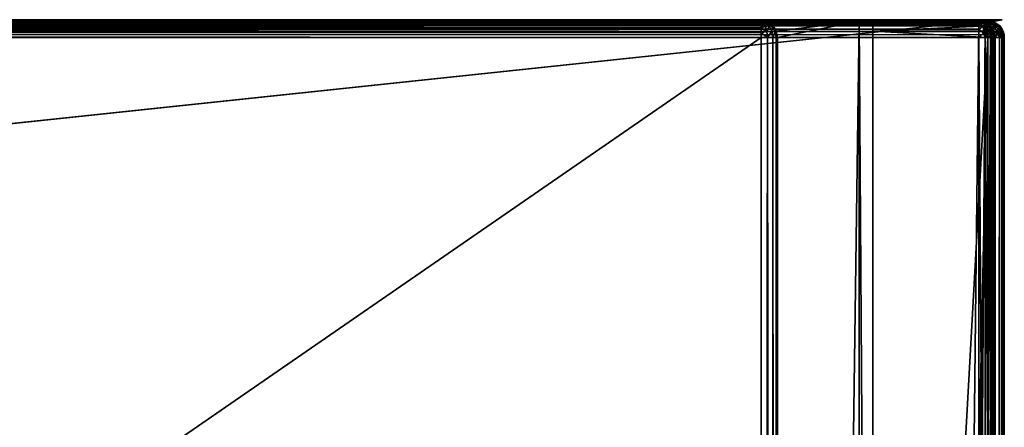
# Model space of a CAD drawing. Units: millimetres. Extents: x -500 to 500, y -508 to 422.
# Drawn here: x 390 to 499, y 308 to 353 of the extents above; entities that cross this region are included whole.
import ezdxf

# ---------------------------------------------------------------- set-up
doc = ezdxf.new("R2010")
doc.units = ezdxf.units.MM
doc.header["$LTSCALE"] = 65.185185
for name, color, linetype in [('1', 7, 'CONTINUOUS'), ('14', 7, 'CONTINUOUS'), ('16', 7, 'CONTINUOUS'), ('23', 7, 'CONTINUOUS'), ('31', 7, 'CONTINUOUS'), ('32', 7, 'CONTINUOUS'), ('541', 7, 'CONTINUOUS'), ('542', 7, 'CONTINUOUS'), ('543', 7, 'CONTINUOUS'), ('545', 7, 'CONTINUOUS'), ('553', 7, 'CONTINUOUS'), ('554', 7, 'CONTINUOUS'), ('555', 7, 'CONTINUOUS'), ('557', 7, 'CONTINUOUS'), ('558', 7, 'CONTINUOUS'), ('562', 7, 'CONTINUOUS'), ('563', 7, 'CONTINUOUS'), ('568', 7, 'CONTINUOUS'), ('569', 7, 'CONTINUOUS'), ('570', 7, 'CONTINUOUS'), ('573', 7, 'CONTINUOUS'), ('574', 7, 'CONTINUOUS'), ('577', 7, 'CONTINUOUS'), ('578', 7, 'CONTINUOUS'), ('582', 7, 'CONTINUOUS'), ('604', 7, 'CONTINUOUS'), ('609', 7, 'CONTINUOUS'), ('610', 7, 'CONTINUOUS'), ('611', 7, 'CONTINUOUS'), ('620', 7, 'CONTINUOUS'), ('621', 7, 'CONTINUOUS'), ('624', 7, 'CONTINUOUS'), ('625', 7, 'CONTINUOUS'), ('629', 7, 'CONTINUOUS'), ('631', 7, 'CONTINUOUS')]:
    doc.layers.add(name, color=color, linetype=linetype)

msp = doc.modelspace()

# ---------------------------------------------------------------- linework, layer by layer
at = {"layer": '1', "color": 253, "linetype": 'Continuous', "true_color": 0xa2afbf}
for points in [[(-498, 352.5, -333), (498, 352.5, -333), (-498, 352.5, 313), (-498, 352.5, -333)], [(-498, 352.5, 313), (498, 352.5, -333), (498, 352.5, 313), (-498, 352.5, 313)]]:
    msp.add_3dface(points, dxfattribs=at)
at = {"layer": '14', "color": 253, "linetype": 'Continuous', "true_color": 0xa2afbf}
for points in [[(-498, 352.65, -333.77), (-498, 353.09, -334.41), (498, 352.65, -333.77), (-498, 352.65, -333.77)], [(498, 352.5, -333), (-498, 352.5, -333), (-498, 352.65, -333.77), (498, 352.5, -333)], [(498, 352.5, -333), (-498, 352.65, -333.77), (498, 352.65, -333.77), (498, 352.5, -333)]]:
    msp.add_3dface(points, dxfattribs=at)
at = {"layer": '16', "color": 253, "linetype": 'Continuous', "true_color": 0xa2afbf}
for points in [[(-498, 352.5, 313), (498, 352.5, 313), (498, 352.65, 313.77), (-498, 352.5, 313)], [(-498, 352.65, 313.77), (-498, 352.5, 313), (498, 352.65, 313.77), (-498, 352.65, 313.77)]]:
    msp.add_3dface(points, dxfattribs=at)
at = {"layer": '23', "color": 253, "linetype": 'Continuous', "true_color": 0xa2afbf}
for points in [[(498, 352.5, 313), (498, 352.5, -333), (498.77, 352.65, -333), (498, 352.5, 313)], [(498.77, 352.65, 313), (498, 352.5, 313), (498.77, 352.65, -333), (498.77, 352.65, 313)]]:
    msp.add_3dface(points, dxfattribs=at)
at = {"layer": '31', "color": 253, "linetype": 'Continuous', "true_color": 0xa2afbf}
for points in [[(498, 352.5, 313), (498.77, 352.65, 313), (498.54, 352.65, 313.54), (498, 352.5, 313)], [(498, 352.65, 313.77), (498, 352.5, 313), (498.54, 352.65, 313.54), (498, 352.65, 313.77)]]:
    msp.add_3dface(points, dxfattribs=at)
at = {"layer": '32', "color": 253, "linetype": 'Continuous', "true_color": 0xa2afbf}
for points in [[(498.77, 352.65, -333), (498, 352.5, -333), (498.54, 352.65, -333.54), (498.77, 352.65, -333)], [(498, 352.5, -333), (498, 352.65, -333.77), (498.54, 352.65, -333.54), (498, 352.5, -333)]]:
    msp.add_3dface(points, dxfattribs=at)
at = {"layer": '541', "color": 253, "linetype": 'Continuous', "true_color": 0xa0abb8}
for points in [[(499, -350.7, -268.2), (499, 350.7, -268.2), (499, -350.7, 268.2), (499, -350.7, -268.2)], [(499, -350.7, 268.2), (499, 350.7, -268.2), (499, 350.7, 268.2), (499, -350.7, 268.2)]]:
    msp.add_3dface(points, dxfattribs=at)
at = {"layer": '542', "color": 253, "linetype": 'Continuous', "true_color": 0xa0abb8}
for points in [[(-497.2, 352.5, 268.2), (497.2, 352.5, 268.2), (-483, 352.5, -235), (-497.2, 352.5, 268.2)], [(-483, 352.5, -235), (497.2, 352.5, 268.2), (-472.2, 352.5, -235), (-483, 352.5, -235)], [(-472.2, 352.5, -235), (497.2, 352.5, 268.2), (-472.2, 352.5, -313.2), (-472.2, 352.5, -235)], [(-472.2, 352.5, -313.2), (497.2, 352.5, 268.2), (472.2, 352.5, -235), (-472.2, 352.5, -313.2)], [(472.2, 352.5, -313.2), (-472.2, 352.5, -313.2), (472.2, 352.5, -235), (472.2, 352.5, -313.2)], [(472.2, 352.5, -235), (497.2, 352.5, 268.2), (483, 352.5, -235), (472.2, 352.5, -235)], [(483, 352.5, -235), (497.2, 352.5, 268.2), (483, 352.5, -325), (483, 352.5, -235)], [(483, 352.5, -325), (497.2, 352.5, 268.2), (484.5, 352.5, -268.2), (483, 352.5, -325)], [(484.5, 352.5, -325), (483, 352.5, -325), (484.5, 352.5, -268.2), (484.5, 352.5, -325)], [(497.2, 352.5, 268.2), (497.2, 352.5, -268.2), (484.5, 352.5, -268.2), (497.2, 352.5, 268.2)]]:
    msp.add_3dface(points, dxfattribs=at)
at = {"layer": '543', "color": 253, "linetype": 'Continuous', "true_color": 0xa0abb8}
for points in [[(-495, 247.5, 270), (495, 247.5, 270), (-497.2, 350.7, 270), (-495, 247.5, 270)], [(-497.2, 350.7, 270), (495, 247.5, 270), (497.2, 350.7, 270), (-497.2, 350.7, 270)], [(497.2, 350.7, 270), (495, 247.5, 270), (497.2, -350.7, 270), (497.2, 350.7, 270)]]:
    msp.add_3dface(points, dxfattribs=at)
at = {"layer": '545', "color": 253, "linetype": 'Continuous', "true_color": 0xa0abb8}
for points in [[(497.2, 350.7, -270), (497.2, -350.7, -270), (484.5, -310.5, -270), (497.2, 350.7, -270)], [(484.5, 350.7, -270), (497.2, 350.7, -270), (484.5, 122.5, -270), (484.5, 350.7, -270)], [(484.5, 122.5, -270), (497.2, 350.7, -270), (484.5, -310.5, -270), (484.5, 122.5, -270)]]:
    msp.add_3dface(points, dxfattribs=at)
at = {"layer": '553', "color": 253, "linetype": 'Continuous', "true_color": 0xa0abb8}
for points in [[(484.5, 352.5, -268.2), (497.2, 352.5, -268.2), (497.2, 352.36, -268.89), (484.5, 352.5, -268.2)], [(484.5, 352.36, -268.9), (484.5, 352.5, -268.2), (497.2, 352.36, -268.89), (484.5, 352.36, -268.9)], [(484.5, 351.97, -269.47), (484.5, 352.36, -268.9), (497.2, 351.97, -269.47), (484.5, 351.97, -269.47)], [(497.2, 351.97, -269.47), (484.5, 352.36, -268.9), (497.2, 352.36, -268.89), (497.2, 351.97, -269.47)], [(484.5, 351.4, -269.86), (484.5, 351.97, -269.47), (497.2, 351.97, -269.47), (484.5, 351.4, -269.86)], [(497.2, 351.39, -269.86), (484.5, 351.4, -269.86), (497.2, 351.97, -269.47), (497.2, 351.39, -269.86)], [(497.2, 350.7, -270), (484.5, 350.7, -270), (484.5, 351.4, -269.86), (497.2, 350.7, -270)], [(497.2, 350.7, -270), (484.5, 351.4, -269.86), (497.2, 351.39, -269.86), (497.2, 350.7, -270)]]:
    msp.add_3dface(points, dxfattribs=at)
at = {"layer": '554', "color": 253, "linetype": 'Continuous', "true_color": 0xa0abb8}
for points in [[(497.2, 352.5, -268.2), (497.2, 352.5, 268.2), (497.9, 352.36, 268.2), (497.2, 352.5, -268.2)], [(497.54, 352.47, -268.2), (497.2, 352.5, -268.2), (497.9, 352.36, 268.2), (497.54, 352.47, -268.2)], [(497.87, 352.37, -268.2), (497.54, 352.47, -268.2), (497.9, 352.36, 268.2), (497.87, 352.37, -268.2)], [(498.46, 351.99, -268.2), (497.87, 352.37, -268.2), (498.18, 352.21, 268.2), (498.46, 351.99, -268.2)], [(498.18, 352.21, 268.2), (497.87, 352.37, -268.2), (497.9, 352.36, 268.2), (498.18, 352.21, 268.2)], [(498.49, 351.96, 268.2), (498.46, 351.99, -268.2), (498.18, 352.21, 268.2), (498.49, 351.96, 268.2)], [(498.71, 351.68, -268.2), (498.46, 351.99, -268.2), (498.49, 351.96, 268.2), (498.71, 351.68, -268.2)], [(498.87, 351.37, 268.2), (498.71, 351.68, -268.2), (498.49, 351.96, 268.2), (498.87, 351.37, 268.2)], [(498.86, 351.4, -268.2), (498.71, 351.68, -268.2), (498.87, 351.37, 268.2), (498.86, 351.4, -268.2)], [(499, 350.7, 268.2), (499, 350.7, -268.2), (498.86, 351.4, -268.2), (499, 350.7, 268.2)], [(499, 350.7, 268.2), (498.86, 351.4, -268.2), (498.97, 351.04, 268.2), (499, 350.7, 268.2)], [(498.97, 351.04, 268.2), (498.86, 351.4, -268.2), (498.87, 351.37, 268.2), (498.97, 351.04, 268.2)]]:
    msp.add_3dface(points, dxfattribs=at)
at = {"layer": '555', "color": 253, "linetype": 'Continuous', "true_color": 0xa0abb8}
for points in [[(497.2, 350.7, 270), (497.2, -350.7, 270), (498.1, -350.7, 269.76), (497.2, 350.7, 270)], [(497.89, 350.7, 269.86), (497.2, 350.7, 270), (498.1, -350.7, 269.76), (497.89, 350.7, 269.86)], [(498.47, 350.7, 269.47), (497.89, 350.7, 269.86), (498.1, -350.7, 269.76), (498.47, 350.7, 269.47)], [(498.49, -350.7, 269.46), (498.47, 350.7, 269.47), (498.1, -350.7, 269.76), (498.49, -350.7, 269.46)], [(498.86, 350.7, 268.89), (498.47, 350.7, 269.47), (498.66, -350.7, 269.26), (498.86, 350.7, 268.89)], [(498.66, -350.7, 269.26), (498.47, 350.7, 269.47), (498.49, -350.7, 269.46), (498.66, -350.7, 269.26)], [(498.93, -350.7, 268.71), (498.86, 350.7, 268.89), (498.66, -350.7, 269.26), (498.93, -350.7, 268.71)], [(499, -350.7, 268.2), (499, 350.7, 268.2), (498.86, 350.7, 268.89), (499, -350.7, 268.2)], [(499, -350.7, 268.2), (498.86, 350.7, 268.89), (498.93, -350.7, 268.71), (499, -350.7, 268.2)]]:
    msp.add_3dface(points, dxfattribs=at)
at = {"layer": '557', "color": 253, "linetype": 'Continuous', "true_color": 0xa0abb8}
for points in [[(497.2, -350.7, -270), (497.2, 350.7, -270), (497.54, 350.7, -269.97), (497.2, -350.7, -270)], [(497.87, 350.7, -269.87), (497.2, -350.7, -270), (497.54, 350.7, -269.97), (497.87, 350.7, -269.87)], [(497.2, -350.7, -270), (497.87, 350.7, -269.87), (497.89, -350.7, -269.86), (497.2, -350.7, -270)], [(497.87, 350.7, -269.87), (498.46, 350.7, -269.49), (497.89, -350.7, -269.86), (497.87, 350.7, -269.87)], [(497.89, -350.7, -269.86), (498.46, 350.7, -269.49), (498.47, -350.7, -269.47), (497.89, -350.7, -269.86)], [(498.46, 350.7, -269.49), (498.71, 350.7, -269.18), (498.47, -350.7, -269.47), (498.46, 350.7, -269.49)], [(498.71, 350.7, -269.18), (498.86, 350.7, -268.9), (498.47, -350.7, -269.47), (498.71, 350.7, -269.18)], [(498.47, -350.7, -269.47), (498.86, 350.7, -268.9), (498.86, -350.7, -268.89), (498.47, -350.7, -269.47)], [(499, 350.7, -268.2), (499, -350.7, -268.2), (498.86, -350.7, -268.89), (499, 350.7, -268.2)], [(498.86, 350.7, -268.9), (499, 350.7, -268.2), (498.86, -350.7, -268.89), (498.86, 350.7, -268.9)]]:
    msp.add_3dface(points, dxfattribs=at)
at = {"layer": '558', "color": 253, "linetype": 'Continuous', "true_color": 0xa0abb8}
for points in [[(497.2, 352.5, 268.2), (-497.2, 352.5, 268.2), (-497.2, 352.36, 268.89), (497.2, 352.5, 268.2)], [(497.2, 352.5, 268.2), (-497.2, 352.36, 268.89), (497.2, 352.36, 268.9), (497.2, 352.5, 268.2)], [(-497.2, 352.36, 268.89), (-497.2, 351.97, 269.47), (497.2, 352.36, 268.9), (-497.2, 352.36, 268.89)], [(497.2, 352.36, 268.9), (-497.2, 351.97, 269.47), (497.2, 352.21, 269.18), (497.2, 352.36, 268.9)], [(497.2, 352.21, 269.18), (-497.2, 351.97, 269.47), (497.2, 351.96, 269.49), (497.2, 352.21, 269.18)], [(-497.2, 351.97, 269.47), (-497.2, 351.39, 269.86), (497.2, 351.96, 269.49), (-497.2, 351.97, 269.47)], [(497.2, 351.96, 269.49), (-497.2, 351.39, 269.86), (497.2, 351.37, 269.87), (497.2, 351.96, 269.49)], [(-497.2, 351.39, 269.86), (-497.2, 350.7, 270), (497.2, 351.37, 269.87), (-497.2, 351.39, 269.86)], [(497.2, 351.37, 269.87), (-497.2, 350.7, 270), (497.2, 351.04, 269.97), (497.2, 351.37, 269.87)], [(-497.2, 350.7, 270), (497.2, 350.7, 270), (497.2, 351.04, 269.97), (-497.2, 350.7, 270)]]:
    msp.add_3dface(points, dxfattribs=at)
at = {"layer": '562', "color": 253, "linetype": 'Continuous', "true_color": 0xa0abb8}
for points in [[(497.2, 352.5, -268.2), (497.54, 352.47, -268.2), (497.2, 352.36, -268.89), (497.2, 352.5, -268.2)], [(497.2, 352.36, -268.89), (497.54, 352.47, -268.2), (497.81, 352.28, -268.81), (497.2, 352.36, -268.89)], [(497.2, 351.97, -269.47), (497.2, 352.36, -268.89), (497.81, 352.28, -268.81), (497.2, 351.97, -269.47)], [(497.89, 351.88, -269.38), (497.2, 351.97, -269.47), (497.81, 352.28, -268.81), (497.89, 351.88, -269.38)], [(497.2, 351.39, -269.86), (497.2, 351.97, -269.47), (497.89, 351.88, -269.38), (497.2, 351.39, -269.86)], [(497.81, 351.31, -269.78), (497.2, 351.39, -269.86), (497.89, 351.88, -269.38), (497.81, 351.31, -269.78)], [(497.54, 352.47, -268.2), (497.87, 352.37, -268.2), (497.81, 352.28, -268.81), (497.54, 352.47, -268.2)], [(497.87, 352.37, -268.2), (498.34, 352.04, -268.57), (497.81, 352.28, -268.81), (497.87, 352.37, -268.2)], [(498.34, 352.04, -268.57), (497.89, 351.88, -269.38), (497.81, 352.28, -268.81), (498.34, 352.04, -268.57)], [(498.34, 351.07, -269.55), (497.81, 351.31, -269.78), (497.89, 351.88, -269.38), (498.34, 351.07, -269.55)], [(497.87, 352.37, -268.2), (498.46, 351.99, -268.2), (498.34, 352.04, -268.57), (497.87, 352.37, -268.2)], [(498.47, 351.6, -269.1), (497.89, 351.88, -269.38), (498.34, 352.04, -268.57), (498.47, 351.6, -269.1)], [(498.47, 351.6, -269.1), (498.34, 351.07, -269.55), (497.89, 351.88, -269.38), (498.47, 351.6, -269.1)], [(498.46, 351.99, -268.2), (498.71, 351.68, -268.2), (498.34, 352.04, -268.57), (498.46, 351.99, -268.2)], [(498.71, 351.68, -268.2), (498.47, 351.6, -269.1), (498.34, 352.04, -268.57), (498.71, 351.68, -268.2)], [(498.71, 351.68, -268.2), (498.86, 351.19, -268.69), (498.47, 351.6, -269.1), (498.71, 351.68, -268.2)], [(498.71, 351.68, -268.2), (498.86, 351.4, -268.2), (498.86, 351.19, -268.69), (498.71, 351.68, -268.2)], [(497.2, 350.7, -270), (497.2, 351.39, -269.86), (497.81, 351.31, -269.78), (497.2, 350.7, -270)], [(497.54, 350.7, -269.97), (497.2, 350.7, -270), (497.81, 351.31, -269.78), (497.54, 350.7, -269.97)], [(497.87, 350.7, -269.87), (497.54, 350.7, -269.97), (497.81, 351.31, -269.78), (497.87, 350.7, -269.87)], [(498.34, 351.07, -269.55), (497.87, 350.7, -269.87), (497.81, 351.31, -269.78), (498.34, 351.07, -269.55)], [(498.46, 350.7, -269.49), (497.87, 350.7, -269.87), (498.34, 351.07, -269.55), (498.46, 350.7, -269.49)], [(498.71, 350.7, -269.18), (498.34, 351.07, -269.55), (498.47, 351.6, -269.1), (498.71, 350.7, -269.18)], [(498.71, 350.7, -269.18), (498.46, 350.7, -269.49), (498.34, 351.07, -269.55), (498.71, 350.7, -269.18)], [(498.86, 351.19, -268.69), (498.71, 350.7, -269.18), (498.47, 351.6, -269.1), (498.86, 351.19, -268.69)], [(498.86, 350.7, -268.9), (498.71, 350.7, -269.18), (498.86, 351.19, -268.69), (498.86, 350.7, -268.9)], [(498.86, 351.4, -268.2), (499, 350.7, -268.2), (498.86, 351.19, -268.69), (498.86, 351.4, -268.2)], [(499, 350.7, -268.2), (498.86, 350.7, -268.9), (498.86, 351.19, -268.69), (499, 350.7, -268.2)]]:
    msp.add_3dface(points, dxfattribs=at)
at = {"layer": '563', "color": 253, "linetype": 'Continuous', "true_color": 0xa0abb8}
for points in [[(497.9, 352.36, 268.2), (497.2, 352.5, 268.2), (497.69, 352.36, 268.69), (497.9, 352.36, 268.2)], [(497.2, 352.5, 268.2), (497.2, 352.36, 268.9), (497.69, 352.36, 268.69), (497.2, 352.5, 268.2)], [(497.2, 352.36, 268.9), (497.2, 352.21, 269.18), (497.69, 352.36, 268.69), (497.2, 352.36, 268.9)], [(497.69, 352.36, 268.69), (497.2, 352.21, 269.18), (498.1, 351.97, 269.1), (497.69, 352.36, 268.69)], [(497.2, 352.21, 269.18), (497.2, 351.96, 269.49), (497.57, 351.84, 269.55), (497.2, 352.21, 269.18)], [(497.2, 352.21, 269.18), (497.57, 351.84, 269.55), (498.1, 351.97, 269.1), (497.2, 352.21, 269.18)], [(497.2, 351.96, 269.49), (497.2, 351.37, 269.87), (497.57, 351.84, 269.55), (497.2, 351.96, 269.49)], [(497.57, 351.84, 269.55), (497.2, 351.37, 269.87), (497.81, 351.31, 269.78), (497.57, 351.84, 269.55)], [(498.1, 351.97, 269.1), (497.57, 351.84, 269.55), (498.38, 351.39, 269.38), (498.1, 351.97, 269.1)], [(497.57, 351.84, 269.55), (497.81, 351.31, 269.78), (498.38, 351.39, 269.38), (497.57, 351.84, 269.55)], [(498.18, 352.21, 268.2), (497.9, 352.36, 268.2), (497.69, 352.36, 268.69), (498.18, 352.21, 268.2)], [(498.18, 352.21, 268.2), (497.69, 352.36, 268.69), (498.1, 351.97, 269.1), (498.18, 352.21, 268.2)], [(498.18, 352.21, 268.2), (498.1, 351.97, 269.1), (498.54, 351.84, 268.57), (498.18, 352.21, 268.2)], [(498.1, 351.97, 269.1), (498.38, 351.39, 269.38), (498.54, 351.84, 268.57), (498.1, 351.97, 269.1)], [(498.49, 351.96, 268.2), (498.18, 352.21, 268.2), (498.54, 351.84, 268.57), (498.49, 351.96, 268.2)], [(498.54, 351.84, 268.57), (498.38, 351.39, 269.38), (498.78, 351.31, 268.81), (498.54, 351.84, 268.57)], [(498.87, 351.37, 268.2), (498.49, 351.96, 268.2), (498.54, 351.84, 268.57), (498.87, 351.37, 268.2)], [(498.87, 351.37, 268.2), (498.54, 351.84, 268.57), (498.78, 351.31, 268.81), (498.87, 351.37, 268.2)], [(497.2, 351.37, 269.87), (497.2, 351.04, 269.97), (497.81, 351.31, 269.78), (497.2, 351.37, 269.87)], [(497.2, 350.7, 270), (497.89, 350.7, 269.86), (497.81, 351.31, 269.78), (497.2, 350.7, 270)], [(497.2, 351.04, 269.97), (497.2, 350.7, 270), (497.81, 351.31, 269.78), (497.2, 351.04, 269.97)], [(497.81, 351.31, 269.78), (497.89, 350.7, 269.86), (498.38, 351.39, 269.38), (497.81, 351.31, 269.78)], [(497.89, 350.7, 269.86), (498.47, 350.7, 269.47), (498.38, 351.39, 269.38), (497.89, 350.7, 269.86)], [(498.38, 351.39, 269.38), (498.47, 350.7, 269.47), (498.78, 351.31, 268.81), (498.38, 351.39, 269.38)], [(498.47, 350.7, 269.47), (498.86, 350.7, 268.89), (498.78, 351.31, 268.81), (498.47, 350.7, 269.47)], [(498.97, 351.04, 268.2), (498.87, 351.37, 268.2), (498.78, 351.31, 268.81), (498.97, 351.04, 268.2)], [(498.86, 350.7, 268.89), (498.97, 351.04, 268.2), (498.78, 351.31, 268.81), (498.86, 350.7, 268.89)], [(499, 350.7, 268.2), (498.97, 351.04, 268.2), (498.86, 350.7, 268.89), (499, 350.7, 268.2)]]:
    msp.add_3dface(points, dxfattribs=at)
at = {"layer": '568', "color": 253, "linetype": 'Continuous', "true_color": 0xa0abb8}
for points in [[(-496.2, 352.5, 270.2), (496.2, 352.5, 270.2), (-496.2, 247.5, 270.2), (-496.2, 352.5, 270.2)], [(-496.2, 247.5, 270.2), (496.2, 352.5, 270.2), (-495, 247.5, 270.2), (-496.2, 247.5, 270.2)], [(-495, 247.5, 270.2), (496.2, 352.5, 270.2), (495, 247.5, 270.2), (-495, 247.5, 270.2)], [(495, 247.5, 270.2), (496.2, 352.5, 270.2), (496.2, 247.5, 270.2), (495, 247.5, 270.2)], [(496.2, 247.5, 270.2), (496.2, 352.5, 270.2), (496.9, 352.36, 270.2), (496.2, 247.5, 270.2)], [(496.9, 247.64, 270.2), (496.2, 247.5, 270.2), (496.9, 352.36, 270.2), (496.9, 247.64, 270.2)], [(497.47, 351.97, 270.2), (496.9, 247.64, 270.2), (496.9, 352.36, 270.2), (497.47, 351.97, 270.2)], [(497.47, 248.03, 270.2), (496.9, 247.64, 270.2), (497.47, 351.97, 270.2), (497.47, 248.03, 270.2)], [(497.86, 351.4, 270.2), (497.47, 248.03, 270.2), (497.47, 351.97, 270.2), (497.86, 351.4, 270.2)], [(497.86, 248.6, 270.2), (497.47, 248.03, 270.2), (497.86, 351.4, 270.2), (497.86, 248.6, 270.2)], [(498, 350.7, 270.2), (497.86, 248.6, 270.2), (497.86, 351.4, 270.2), (498, 350.7, 270.2)], [(498, 249.3, 270.2), (497.86, 248.6, 270.2), (498, 350.7, 270.2), (498, 249.3, 270.2)]]:
    msp.add_3dface(points, dxfattribs=at)
at = {"layer": '569', "color": 253, "linetype": 'Continuous', "true_color": 0xa0abb8}
for points in [[(496.2, 350.7, 296), (-496.2, 350.7, 296), (496.2, 249.3, 296), (496.2, 350.7, 296)], [(496.2, 249.3, 296), (-496.2, 350.7, 296), (-496.2, 249.3, 296), (496.2, 249.3, 296)]]:
    msp.add_3dface(points, dxfattribs=at)
at = {"layer": '570', "color": 253, "linetype": 'Continuous', "true_color": 0xa0abb8}
for points in [[(496.2, 352.5, 270.2), (-496.2, 352.5, 270.2), (496.2, 352.5, 294.2), (496.2, 352.5, 270.2)], [(496.2, 352.5, 294.2), (-496.2, 352.5, 270.2), (-496.2, 352.5, 294.2), (496.2, 352.5, 294.2)]]:
    msp.add_3dface(points, dxfattribs=at)
at = {"layer": '573', "color": 253, "linetype": 'Continuous', "true_color": 0xa0abb8}
for points in [[(498, 249.3, 270.2), (498, 350.7, 270.2), (498, 249.3, 294.2), (498, 249.3, 270.2)], [(498, 350.7, 270.2), (498, 350.7, 294.2), (498, 249.3, 294.2), (498, 350.7, 270.2)]]:
    msp.add_3dface(points, dxfattribs=at)
at = {"layer": '574', "color": 253, "linetype": 'Continuous', "true_color": 0xa0abb8}
for points in [[(496.2, 352.5, 294.2), (-496.2, 352.5, 294.2), (-496.2, 352.26, 295.1), (496.2, 352.5, 294.2)], [(496.2, 352.43, 294.71), (496.2, 352.5, 294.2), (-496.2, 352.26, 295.1), (496.2, 352.43, 294.71)], [(496.2, 352.16, 295.26), (496.2, 352.43, 294.71), (-496.2, 352.26, 295.1), (496.2, 352.16, 295.26)], [(-496.2, 351.96, 295.49), (496.2, 352.16, 295.26), (-496.2, 352.26, 295.1), (-496.2, 351.96, 295.49)], [(496.2, 351.99, 295.46), (496.2, 352.16, 295.26), (-496.2, 351.96, 295.49), (496.2, 351.99, 295.46)], [(496.2, 351.6, 295.76), (496.2, 351.99, 295.46), (-496.2, 351.76, 295.66), (496.2, 351.6, 295.76)], [(-496.2, 351.76, 295.66), (496.2, 351.99, 295.46), (-496.2, 351.96, 295.49), (-496.2, 351.76, 295.66)], [(-496.2, 351.21, 295.93), (496.2, 351.6, 295.76), (-496.2, 351.76, 295.66), (-496.2, 351.21, 295.93)], [(-496.2, 350.7, 296), (496.2, 350.7, 296), (496.2, 351.6, 295.76), (-496.2, 350.7, 296)], [(-496.2, 350.7, 296), (496.2, 351.6, 295.76), (-496.2, 351.21, 295.93), (-496.2, 350.7, 296)]]:
    msp.add_3dface(points, dxfattribs=at)
at = {"layer": '577', "color": 253, "linetype": 'Continuous', "true_color": 0xa0abb8}
for points in [[(496.2, 350.7, 296), (496.2, 249.3, 296), (496.89, 249.3, 295.86), (496.2, 350.7, 296)], [(496.9, 350.7, 295.86), (496.2, 350.7, 296), (496.89, 249.3, 295.86), (496.9, 350.7, 295.86)], [(497.47, 249.3, 295.47), (496.9, 350.7, 295.86), (496.89, 249.3, 295.86), (497.47, 249.3, 295.47)], [(497.49, 350.7, 295.46), (496.9, 350.7, 295.86), (497.47, 249.3, 295.47), (497.49, 350.7, 295.46)], [(497.86, 249.3, 294.89), (497.49, 350.7, 295.46), (497.47, 249.3, 295.47), (497.86, 249.3, 294.89)], [(497.66, 350.7, 295.26), (497.49, 350.7, 295.46), (497.86, 249.3, 294.89), (497.66, 350.7, 295.26)], [(497.87, 350.7, 294.87), (497.66, 350.7, 295.26), (497.86, 249.3, 294.89), (497.87, 350.7, 294.87)], [(498, 249.3, 294.2), (497.87, 350.7, 294.87), (497.86, 249.3, 294.89), (498, 249.3, 294.2)], [(498, 249.3, 294.2), (498, 350.7, 294.2), (497.87, 350.7, 294.87), (498, 249.3, 294.2)]]:
    msp.add_3dface(points, dxfattribs=at)
at = {"layer": '578', "color": 253, "linetype": 'Continuous', "true_color": 0xa0abb8}
for points in [[(496.9, 352.36, 270.2), (496.2, 352.5, 270.2), (496.89, 352.36, 294.2), (496.9, 352.36, 270.2)], [(496.2, 352.5, 270.2), (496.2, 352.5, 294.2), (496.89, 352.36, 294.2), (496.2, 352.5, 270.2)], [(497.47, 351.97, 294.2), (496.9, 352.36, 270.2), (496.89, 352.36, 294.2), (497.47, 351.97, 294.2)], [(497.47, 351.97, 270.2), (496.9, 352.36, 270.2), (497.47, 351.97, 294.2), (497.47, 351.97, 270.2)], [(497.86, 351.4, 270.2), (497.47, 351.97, 270.2), (497.86, 351.39, 294.2), (497.86, 351.4, 270.2)], [(497.86, 351.39, 294.2), (497.47, 351.97, 270.2), (497.47, 351.97, 294.2), (497.86, 351.39, 294.2)], [(498, 350.7, 270.2), (497.86, 351.4, 270.2), (498, 350.7, 294.2), (498, 350.7, 270.2)], [(498, 350.7, 294.2), (497.86, 351.4, 270.2), (497.86, 351.39, 294.2), (498, 350.7, 294.2)]]:
    msp.add_3dface(points, dxfattribs=at)
at = {"layer": '582', "color": 253, "linetype": 'Continuous', "true_color": 0xa0abb8}
for points in [[(496.89, 352.36, 294.2), (496.2, 352.5, 294.2), (496.2, 352.43, 294.71), (496.89, 352.36, 294.2)], [(496.89, 352.36, 294.2), (496.2, 352.43, 294.71), (496.84, 352.25, 294.84), (496.89, 352.36, 294.2)], [(496.2, 352.43, 294.71), (496.2, 352.16, 295.26), (496.84, 352.25, 294.84), (496.2, 352.43, 294.71)], [(496.84, 352.25, 294.84), (496.2, 352.16, 295.26), (496.69, 351.93, 295.42), (496.84, 352.25, 294.84)], [(496.2, 352.16, 295.26), (496.2, 351.99, 295.46), (496.2, 351.6, 295.76), (496.2, 352.16, 295.26)], [(496.2, 352.16, 295.26), (496.2, 351.6, 295.76), (496.69, 351.93, 295.42), (496.2, 352.16, 295.26)], [(496.69, 351.93, 295.42), (496.2, 351.6, 295.76), (496.69, 351.19, 295.86), (496.69, 351.93, 295.42)], [(497.1, 351.6, 295.47), (496.84, 352.25, 294.84), (496.69, 351.93, 295.42), (497.1, 351.6, 295.47)], [(497.1, 351.6, 295.47), (496.69, 351.93, 295.42), (496.69, 351.19, 295.86), (497.1, 351.6, 295.47)], [(497.38, 351.88, 294.89), (496.89, 352.36, 294.2), (496.84, 352.25, 294.84), (497.38, 351.88, 294.89)], [(497.38, 351.88, 294.89), (496.84, 352.25, 294.84), (497.1, 351.6, 295.47), (497.38, 351.88, 294.89)], [(497.47, 351.97, 294.2), (496.89, 352.36, 294.2), (497.38, 351.88, 294.89), (497.47, 351.97, 294.2)], [(497.43, 351.19, 295.42), (497.38, 351.88, 294.89), (497.1, 351.6, 295.47), (497.43, 351.19, 295.42)], [(497.75, 351.34, 294.84), (497.47, 351.97, 294.2), (497.38, 351.88, 294.89), (497.75, 351.34, 294.84)], [(497.75, 351.34, 294.84), (497.38, 351.88, 294.89), (497.43, 351.19, 295.42), (497.75, 351.34, 294.84)], [(497.86, 351.39, 294.2), (497.47, 351.97, 294.2), (497.75, 351.34, 294.84), (497.86, 351.39, 294.2)], [(496.2, 351.6, 295.76), (496.2, 350.7, 296), (496.69, 351.19, 295.86), (496.2, 351.6, 295.76)], [(496.2, 350.7, 296), (496.9, 350.7, 295.86), (496.69, 351.19, 295.86), (496.2, 350.7, 296)], [(496.9, 350.7, 295.86), (497.1, 351.6, 295.47), (496.69, 351.19, 295.86), (496.9, 350.7, 295.86)], [(496.9, 350.7, 295.86), (497.43, 351.19, 295.42), (497.1, 351.6, 295.47), (496.9, 350.7, 295.86)], [(496.9, 350.7, 295.86), (497.49, 350.7, 295.46), (497.43, 351.19, 295.42), (496.9, 350.7, 295.86)], [(497.66, 350.7, 295.26), (497.75, 351.34, 294.84), (497.43, 351.19, 295.42), (497.66, 350.7, 295.26)], [(497.49, 350.7, 295.46), (497.66, 350.7, 295.26), (497.43, 351.19, 295.42), (497.49, 350.7, 295.46)], [(497.66, 350.7, 295.26), (497.87, 350.7, 294.87), (497.75, 351.34, 294.84), (497.66, 350.7, 295.26)], [(497.87, 350.7, 294.87), (497.86, 351.39, 294.2), (497.75, 351.34, 294.84), (497.87, 350.7, 294.87)], [(498, 350.7, 294.2), (497.86, 351.39, 294.2), (497.87, 350.7, 294.87), (498, 350.7, 294.2)]]:
    msp.add_3dface(points, dxfattribs=at)
at = {"layer": '604', "color": 253, "linetype": 'Continuous', "true_color": 0xa0abb8}
for points in [[(472.2, 352.5, -235), (483, 352.5, -235), (472.9, 352.36, -235), (472.2, 352.5, -235)], [(472.9, 352.36, -235), (483, 352.5, -235), (473.47, 351.97, -235), (472.9, 352.36, -235)], [(473.47, 351.97, -235), (483, 352.5, -235), (473.86, 351.4, -235), (473.47, 351.97, -235)], [(473.86, 351.4, -235), (483, 352.5, -235), (474, 350.7, -235), (473.86, 351.4, -235)], [(483, 352.5, -235), (483, 122.5, -235), (474, -302.5, -235), (483, 352.5, -235)], [(474, 350.7, -235), (483, 352.5, -235), (474, -302.5, -235), (474, 350.7, -235)]]:
    msp.add_3dface(points, dxfattribs=at)
at = {"layer": '609', "color": 253, "linetype": 'Continuous', "true_color": 0xa0abb8}
for points in [[(484.5, 352.5, -325), (484.5, 352.5, -268.2), (484.5, 352.36, -268.9), (484.5, 352.5, -325)], [(484.5, 350.7, -270), (484.5, 352.5, -325), (484.5, 351.4, -269.86), (484.5, 350.7, -270)], [(484.5, 352.5, -325), (484.5, 350.7, -270), (484.5, 127.5, -325), (484.5, 352.5, -325)], [(484.5, 351.4, -269.86), (484.5, 352.5, -325), (484.5, 351.97, -269.47), (484.5, 351.4, -269.86)], [(484.5, 351.97, -269.47), (484.5, 352.5, -325), (484.5, 352.36, -268.9), (484.5, 351.97, -269.47)], [(484.5, 350.7, -270), (484.5, 122.5, -270), (484.5, 127.5, -325), (484.5, 350.7, -270)]]:
    msp.add_3dface(points, dxfattribs=at)
at = {"layer": '610', "color": 253, "linetype": 'Continuous', "true_color": 0xa0abb8}
for points in [[(483, 352.5, -235), (483, 352.5, -325), (483, 127.5, -325), (483, 352.5, -235)], [(483, 122.5, -235), (483, 352.5, -235), (483, 122.5, -320), (483, 122.5, -235)], [(483, 352.5, -235), (483, 127.5, -325), (483, 125.95, -324.75), (483, 352.5, -235)], [(483, 122.5, -320), (483, 352.5, -235), (483, 122.75, -321.55), (483, 122.5, -320)], [(483, 122.75, -321.55), (483, 352.5, -235), (483, 123.46, -322.94), (483, 122.75, -321.55)], [(483, 123.46, -322.94), (483, 352.5, -235), (483, 124.56, -324.04), (483, 123.46, -322.94)], [(483, 124.56, -324.04), (483, 352.5, -235), (483, 125.95, -324.75), (483, 124.56, -324.04)]]:
    msp.add_3dface(points, dxfattribs=at)
at = {"layer": '611', "color": 253, "linetype": 'Continuous', "true_color": 0xa0abb8}
for points in [[(483, 352.5, -325), (484.5, 352.5, -325), (484.5, 127.5, -325), (483, 352.5, -325)], [(483, 352.5, -325), (484.5, 127.5, -325), (483, 127.5, -325), (483, 352.5, -325)]]:
    msp.add_3dface(points, dxfattribs=at)
at = {"layer": '620', "color": 253, "linetype": 'Continuous', "true_color": 0xa0abb8}
for points in [[(-472.2, 350.7, -315), (472.2, 350.7, -315), (-472.2, -300.7, -315), (-472.2, 350.7, -315)], [(-472.2, -300.7, -315), (472.2, 350.7, -315), (472.2, -300.7, -315), (-472.2, -300.7, -315)]]:
    msp.add_3dface(points, dxfattribs=at)
at = {"layer": '621', "color": 253, "linetype": 'Continuous', "true_color": 0xa0abb8}
for points in [[(474, 350.7, -235), (474, -302.5, -235), (474, 350.7, -313.2), (474, 350.7, -235)], [(474, 350.7, -313.2), (474, -302.5, -235), (474, -302.5, -313.2), (474, 350.7, -313.2)]]:
    msp.add_3dface(points, dxfattribs=at)
at = {"layer": '624', "color": 253, "linetype": 'Continuous', "true_color": 0xa0abb8}
for points in [[(-472.2, 352.5, -313.2), (472.2, 352.5, -313.2), (472.2, 352.26, -314.1), (-472.2, 352.5, -313.2)], [(-472.2, 352.47, -313.54), (-472.2, 352.5, -313.2), (472.2, 352.26, -314.1), (-472.2, 352.47, -313.54)], [(-472.2, 352.37, -313.87), (-472.2, 352.47, -313.54), (472.2, 352.26, -314.1), (-472.2, 352.37, -313.87)], [(-472.2, 351.99, -314.46), (-472.2, 352.37, -313.87), (472.2, 352.26, -314.1), (-472.2, 351.99, -314.46)], [(472.2, 351.96, -314.49), (-472.2, 351.99, -314.46), (472.2, 352.26, -314.1), (472.2, 351.96, -314.49)], [(-472.2, 351.68, -314.71), (-472.2, 351.99, -314.46), (472.2, 351.76, -314.66), (-472.2, 351.68, -314.71)], [(472.2, 351.76, -314.66), (-472.2, 351.99, -314.46), (472.2, 351.96, -314.49), (472.2, 351.76, -314.66)], [(472.2, 351.21, -314.93), (-472.2, 351.68, -314.71), (472.2, 351.76, -314.66), (472.2, 351.21, -314.93)], [(-472.2, 351.4, -314.86), (-472.2, 351.68, -314.71), (472.2, 351.21, -314.93), (-472.2, 351.4, -314.86)], [(472.2, 350.7, -315), (-472.2, 350.7, -315), (-472.2, 351.4, -314.86), (472.2, 350.7, -315)], [(472.2, 350.7, -315), (-472.2, 351.4, -314.86), (472.2, 351.21, -314.93), (472.2, 350.7, -315)]]:
    msp.add_3dface(points, dxfattribs=at)
at = {"layer": '625', "color": 253, "linetype": 'Continuous', "true_color": 0xa0abb8}
for points in [[(472.2, -300.7, -315), (472.2, 350.7, -315), (472.89, 350.7, -314.86), (472.2, -300.7, -315)], [(472.2, -300.7, -315), (472.89, 350.7, -314.86), (472.89, -301.39, -314.86), (472.2, -300.7, -315)], [(472.89, 350.7, -314.86), (473.47, 350.7, -314.47), (473.47, -301.97, -314.48), (472.89, 350.7, -314.86)], [(472.89, -301.39, -314.86), (472.89, 350.7, -314.86), (473.47, -301.97, -314.48), (472.89, -301.39, -314.86)], [(473.47, 350.7, -314.47), (473.86, 350.7, -313.89), (473.86, -302.36, -313.89), (473.47, 350.7, -314.47)], [(473.47, -301.97, -314.48), (473.47, 350.7, -314.47), (473.86, -302.36, -313.89), (473.47, -301.97, -314.48)], [(474, 350.7, -313.2), (474, -302.5, -313.2), (473.86, -302.36, -313.89), (474, 350.7, -313.2)], [(473.86, 350.7, -313.89), (474, 350.7, -313.2), (473.86, -302.36, -313.89), (473.86, 350.7, -313.89)]]:
    msp.add_3dface(points, dxfattribs=at)
at = {"layer": '629', "color": 253, "linetype": 'Continuous', "true_color": 0xa0abb8}
for points in [[(472.2, 352.5, -313.2), (472.2, 352.5, -235), (472.9, 352.36, -235), (472.2, 352.5, -313.2)], [(472.2, 352.5, -313.2), (472.9, 352.36, -235), (472.9, 352.36, -313.2), (472.2, 352.5, -313.2)], [(472.9, 352.36, -235), (473.47, 351.97, -235), (472.9, 352.36, -313.2), (472.9, 352.36, -235)], [(472.9, 352.36, -313.2), (473.47, 351.97, -235), (473.49, 351.96, -313.2), (472.9, 352.36, -313.2)], [(473.47, 351.97, -235), (473.86, 351.4, -235), (473.49, 351.96, -313.2), (473.47, 351.97, -235)], [(473.49, 351.96, -313.2), (473.86, 351.4, -235), (473.66, 351.76, -313.2), (473.49, 351.96, -313.2)], [(473.66, 351.76, -313.2), (473.86, 351.4, -235), (473.87, 351.37, -313.2), (473.66, 351.76, -313.2)], [(473.86, 351.4, -235), (474, 350.7, -235), (473.87, 351.37, -313.2), (473.86, 351.4, -235)], [(474, 350.7, -235), (474, 350.7, -313.2), (473.87, 351.37, -313.2), (474, 350.7, -235)]]:
    msp.add_3dface(points, dxfattribs=at)
at = {"layer": '631', "color": 253, "linetype": 'Continuous', "true_color": 0xa0abb8}
for points in [[(472.2, 352.5, -313.2), (472.9, 352.36, -313.2), (472.69, 352.36, -313.69), (472.2, 352.5, -313.2)], [(472.2, 352.26, -314.1), (472.2, 352.5, -313.2), (472.69, 352.36, -313.69), (472.2, 352.26, -314.1)], [(472.69, 351.92, -314.43), (472.2, 352.26, -314.1), (472.69, 352.36, -313.69), (472.69, 351.92, -314.43)], [(472.2, 351.76, -314.66), (472.2, 351.96, -314.49), (472.2, 352.26, -314.1), (472.2, 351.76, -314.66)], [(472.2, 351.76, -314.66), (472.2, 352.26, -314.1), (472.69, 351.92, -314.43), (472.2, 351.76, -314.66)], [(472.84, 351.34, -314.75), (472.2, 351.76, -314.66), (472.69, 351.92, -314.43), (472.84, 351.34, -314.75)], [(472.2, 351.21, -314.93), (472.2, 351.76, -314.66), (472.84, 351.34, -314.75), (472.2, 351.21, -314.93)], [(472.9, 352.36, -313.2), (473.1, 351.97, -314.1), (472.69, 352.36, -313.69), (472.9, 352.36, -313.2)], [(473.1, 351.97, -314.1), (472.69, 351.92, -314.43), (472.69, 352.36, -313.69), (473.1, 351.97, -314.1)], [(473.1, 351.97, -314.1), (472.84, 351.34, -314.75), (472.69, 351.92, -314.43), (473.1, 351.97, -314.1)], [(473.38, 351.39, -314.38), (472.84, 351.34, -314.75), (473.1, 351.97, -314.1), (473.38, 351.39, -314.38)], [(472.9, 352.36, -313.2), (473.49, 351.96, -313.2), (473.43, 351.92, -313.69), (472.9, 352.36, -313.2)], [(472.9, 352.36, -313.2), (473.43, 351.92, -313.69), (473.1, 351.97, -314.1), (472.9, 352.36, -313.2)], [(473.43, 351.92, -313.69), (473.38, 351.39, -314.38), (473.1, 351.97, -314.1), (473.43, 351.92, -313.69)], [(473.75, 351.34, -313.84), (473.38, 351.39, -314.38), (473.43, 351.92, -313.69), (473.75, 351.34, -313.84)], [(473.49, 351.96, -313.2), (473.66, 351.76, -313.2), (473.43, 351.92, -313.69), (473.49, 351.96, -313.2)], [(473.66, 351.76, -313.2), (473.75, 351.34, -313.84), (473.43, 351.92, -313.69), (473.66, 351.76, -313.2)], [(473.66, 351.76, -313.2), (473.87, 351.37, -313.2), (473.75, 351.34, -313.84), (473.66, 351.76, -313.2)], [(472.89, 350.7, -314.86), (472.2, 351.21, -314.93), (472.84, 351.34, -314.75), (472.89, 350.7, -314.86)], [(472.89, 350.7, -314.86), (472.2, 350.7, -315), (472.2, 351.21, -314.93), (472.89, 350.7, -314.86)], [(473.38, 351.39, -314.38), (472.89, 350.7, -314.86), (472.84, 351.34, -314.75), (473.38, 351.39, -314.38)], [(473.47, 350.7, -314.47), (472.89, 350.7, -314.86), (473.38, 351.39, -314.38), (473.47, 350.7, -314.47)], [(473.75, 351.34, -313.84), (473.47, 350.7, -314.47), (473.38, 351.39, -314.38), (473.75, 351.34, -313.84)], [(473.86, 350.7, -313.89), (473.47, 350.7, -314.47), (473.75, 351.34, -313.84), (473.86, 350.7, -313.89)], [(473.87, 351.37, -313.2), (473.86, 350.7, -313.89), (473.75, 351.34, -313.84), (473.87, 351.37, -313.2)], [(473.87, 351.37, -313.2), (474, 350.7, -313.2), (473.86, 350.7, -313.89), (473.87, 351.37, -313.2)]]:
    msp.add_3dface(points, dxfattribs=at)

doc.saveas('drawing.dxf')
